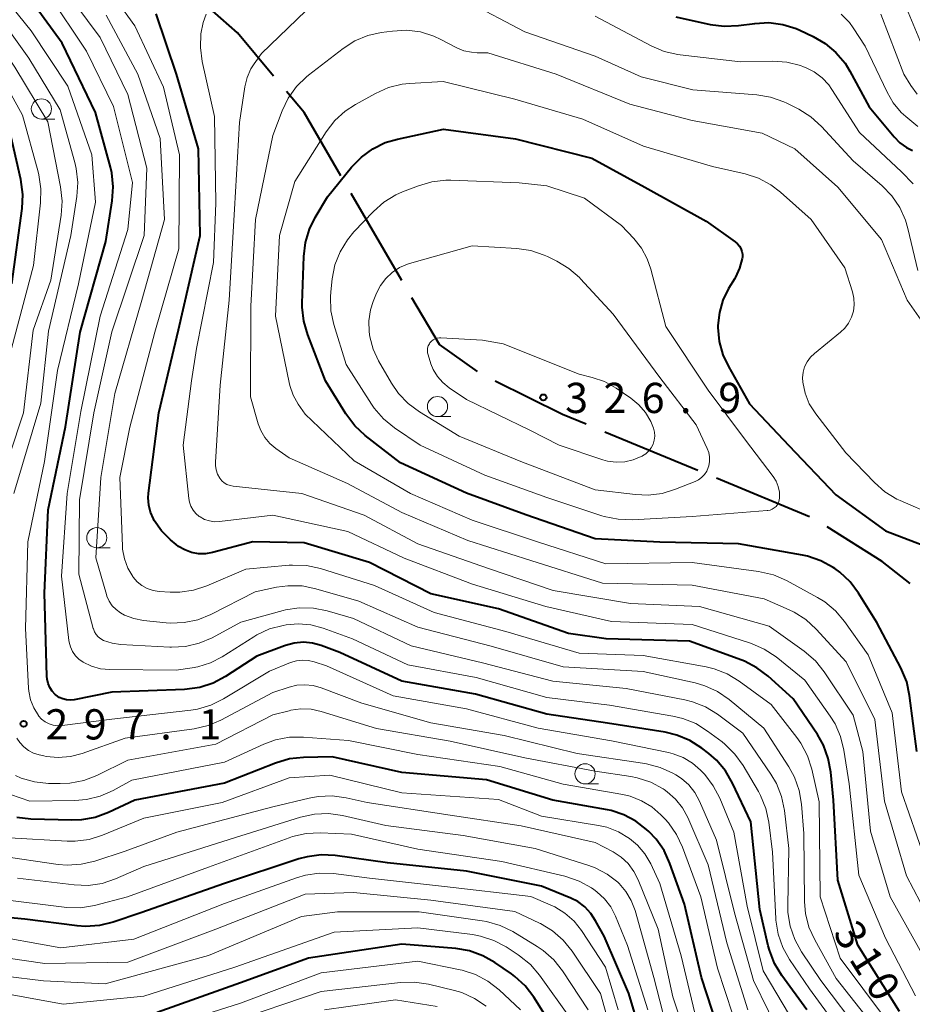
# Model space of a CAD drawing. Units: metres. Extents: x -76000 to -73999, y 27000 to 28500.
# Drawn here: x -74268 to -74158, y 27466 to 27588 of the extents above; entities that cross this region are included whole.
import ezdxf

# ---------------------------------------------------------------- set-up
doc = ezdxf.new("R2010")
doc.units = ezdxf.units.M
for name, color, linetype, lineweight in [('110600_大字・町・丁目界', 7, 'Continuous', 40), ('633100_広葉樹林', 7, 'Continuous', 13), ('710100_等高線(計曲線)', 7, 'Continuous', 40), ('710200_等高線(主曲線)', 7, 'Continuous', 13), ('731200_図化機測定による標高点', 7, 'Continuous', 40)]:
    doc.layers.add(name, color=color, linetype=linetype, lineweight=lineweight)
doc.styles.add('Style-WORKING', font='MS Gothic.ttf')

msp = doc.modelspace()

# ---------------------------------------------------------------- linework, layer by layer
at = {"layer": '110600_大字・町・丁目界', "linetype": 'Continuous', "lineweight": 40}
for p, q in [((-74221.01, 27555.42), (-74227.29, 27566.23)), ((-74184.27, 27531.86), (-74195.83, 27536.63)), ((-74170.41, 27526.13), (-74181.96, 27530.9))]:
    msp.add_line(p, q, dxfattribs=at)
at = {"layer": '110600_大字・町・丁目界', "linetype": 'Continuous', "lineweight": 40, "flags": 128}
for points in [[(-74236.91, 27580.78), (-74241.39, 27586.12), (-74245.54, 27589.77)], [(-74228.55, 27568.39), (-74233.11, 27576.25), (-74235.3, 27578.86)], [(-74211.6, 27544.16), (-74216.34, 27547.47), (-74219.75, 27553.26)], [(-74198.14, 27537.59), (-74201.05, 27538.79), (-74209.42, 27542.95)], [(-74157.94, 27517.85), (-74161.41, 27520.57), (-74168.25, 27524.89)]]:
    msp.add_lwpolyline(points, dxfattribs=at)
at = {"layer": '633100_広葉樹林', "linetype": 'Continuous', "lineweight": 13}
for p, q in [((-74265.72, 27575.45), (-74264.05, 27575.45)), ((-74216.58, 27538.54), (-74214.91, 27538.54)), ((-74258.85, 27522.28), (-74257.18, 27522.28)), ((-74198.27, 27493), (-74196.6, 27493))]:
    msp.add_line(p, q, dxfattribs=at)
for centre in [(-74265.72, 27576.7), (-74216.58, 27539.79), (-74258.85, 27523.53), (-74198.27, 27494.25)]:
    msp.add_circle(centre, 1.25, dxfattribs=at)
at = {"layer": '710100_等高線(計曲線)', "linetype": 'Continuous', "lineweight": 40, "flags": 128}
for points, elevation in [([(-74170.75, 27465), (-74173.87, 27469.26), (-74174.77, 27470.75), (-74175.4, 27472.38), (-74175.54, 27472.92), (-74176.58, 27477.42), (-74177.7, 27488.3), (-74179.97, 27493.11), (-74180.85, 27494.62), (-74181.97, 27495.95), (-74182.92, 27496.78), (-74183.79, 27497.45), (-74185.26, 27498.38), (-74186.87, 27499.05), (-74188.33, 27499.4), (-74195.48, 27500.52), (-74203, 27501.65), (-74211.88, 27504.12), (-74221, 27505.74), (-74228.69, 27509.31), (-74230.99, 27510.15), (-74232.08, 27510.45), (-74233.21, 27510.56), (-74234.34, 27510.46), (-74235.44, 27510.18), (-74235.56, 27510.13), (-74239, 27508.83), (-74242.88, 27506.3), (-74244.42, 27505.48), (-74246.08, 27504.95), (-74247.97, 27504.7), (-74257, 27504.37), (-74261.67, 27503.44), (-74262.14, 27503.39), (-74262.61, 27503.42), (-74263.07, 27503.54), (-74263.5, 27503.73), (-74263.89, 27503.99), (-74264, 27504.09), (-74264.38, 27504.49), (-74264.68, 27504.95), (-74264.89, 27505.46), (-74265.02, 27505.99), (-74265.05, 27506.34), (-74265.34, 27516.66), (-74264.86, 27527), (-74262.72, 27537.28), (-74260.89, 27549), (-74257.72, 27560.28), (-74256.93, 27565.29), (-74256.81, 27567.03), (-74256.99, 27568.77), (-74257.16, 27569.46), (-74259, 27576.27), (-74263.14, 27584.86), (-74267.6, 27591)], 300), ([(-74159.24, 27464.76), (-74164.44, 27473), (-74166.92, 27481.08), (-74167.46, 27491), (-74167.78, 27494.44), (-74168.09, 27496.15), (-74168.69, 27497.79), (-74169.45, 27499.13), (-74172.45, 27503.55), (-74175.55, 27506.36), (-74176.94, 27507.41), (-74178.5, 27508.2), (-74178.83, 27508.33), (-74185.31, 27510.69), (-74195.67, 27511), (-74200.33, 27511.67), (-74209, 27514.69), (-74217.42, 27516.58), (-74225, 27520.45), (-74233.1, 27522.9), (-74239.48, 27523), (-74244.48, 27521.69), (-74245.35, 27521.54), (-74246.23, 27521.55), (-74247.1, 27521.7), (-74247.93, 27522.01), (-74248.69, 27522.46), (-74249, 27522.69), (-74249.69, 27523.27), (-74250.81, 27524.38), (-74251.72, 27525.67), (-74251.82, 27525.86), (-74252.19, 27526.69), (-74252.41, 27527.58), (-74252.47, 27528.49), (-74252.43, 27529.05), (-74251.17, 27539), (-74248.69, 27549.32), (-74246.04, 27561), (-74246.23, 27571.77), (-74248.96, 27581), (-74251.49, 27588.51)], 310), ([(-74187, 27588.11), (-74182.74, 27587.18), (-74181.01, 27586.95), (-74179.23, 27587.04), (-74177.21, 27587.31), (-74175.47, 27587.4), (-74173.74, 27587.18), (-74172.08, 27586.66), (-74171.62, 27586.46), (-74169.98, 27585.69), (-74168.47, 27584.82), (-74167.14, 27583.7), (-74166.02, 27582.36), (-74165.43, 27581.4), (-74163.03, 27576.97)], 310), ([(-74163.03, 27576.97), (-74159.93, 27573.22), (-74159.22, 27572.5), (-74158.4, 27571.92), (-74157.65, 27571.55)], 310), ([(-74269.37, 27555), (-74268.09, 27564.34), (-74268.01, 27566.08), (-74268.26, 27567.94), (-74269.88, 27575)], 290), ([(-74166.67, 27519.26), (-74167.29, 27519.71), (-74167.48, 27519.83), (-74169.01, 27520.67), (-74170.66, 27521.23), (-74171.3, 27521.36), (-74179.24, 27522.76), (-74189, 27522.97), (-74197, 27523.37), (-74205.62, 27526.38), (-74213, 27529.07), (-74221.18, 27532.82), (-74225.55, 27536.2), (-74226.83, 27537.39), (-74227.96, 27538.88), (-74230.49, 27543), (-74232.68, 27548.7), (-74233.17, 27550.37), (-74233.35, 27552.11), (-74233.35, 27552.61), (-74233.16, 27558.4), (-74232.96, 27560.13), (-74232.45, 27561.8), (-74231.74, 27563.23), (-74230.21, 27565.79), (-74227.23, 27569.47), (-74226.02, 27570.73), (-74224.62, 27571.75), (-74223.05, 27572.52), (-74221.52, 27572.97), (-74215.83, 27574.17), (-74206.91, 27573), (-74197.42, 27570.58), (-74190.84, 27567), (-74183.23, 27562.77), (-74179.63, 27560.22), (-74179.35, 27559.99), (-74179.12, 27559.7), (-74178.93, 27559.38), (-74178.81, 27559.04), (-74178.75, 27558.68), (-74178.75, 27558.31), (-74178.77, 27558.14), (-74179.09, 27556.95), (-74179.6, 27555.84), (-74179.69, 27555.69), (-74180.46, 27554.42), (-74181.16, 27552.98), (-74181.61, 27551.45), (-74181.78, 27549.85), (-74181.78, 27549.6), (-74181.62, 27547.87), (-74181.16, 27546.2), (-74180.48, 27544.74), (-74177.85, 27540.15), (-74173, 27534.95), (-74167.17, 27528.83), (-74161, 27524.37), (-74152.77, 27521.23)], 320), ([(-74157.12, 27497), (-74158, 27503.96), (-74158.37, 27505.66), (-74159.09, 27507.38), (-74162.07, 27513), (-74164.35, 27516.67), (-74165.4, 27518.06), (-74166.67, 27519.26)], 320), ([(-74181.23, 27461), (-74183.82, 27469), (-74185.93, 27478.07), (-74187.74, 27483.14), (-74188.47, 27484.73), (-74189.46, 27486.16), (-74190.35, 27487.09), (-74190.64, 27487.36), (-74191.96, 27488.39), (-74193.44, 27489.18), (-74195.04, 27489.69), (-74195.5, 27489.79), (-74202.28, 27491), (-74210.48, 27493.52), (-74221, 27494.42), (-74229.66, 27496.34), (-74233.19, 27496.29), (-74234.92, 27496.1), (-74236.69, 27495.59), (-74243, 27493.1), (-74254.14, 27491), (-74257.41, 27489.45), (-74259.04, 27488.85), (-74260.76, 27488.54), (-74261.95, 27488.5), (-74267.01, 27488.64), (-74268.75, 27488.83)], 290), ([(-74190.11, 27457.89), (-74192.82, 27467), (-74195.9, 27474.1), (-74196.96, 27476.04), (-74197.56, 27476.95), (-74198.31, 27477.75), (-74199.18, 27478.4), (-74200.05, 27478.84), (-74203.66, 27480.34), (-74213, 27482.16), (-74222.77, 27483.23), (-74229.29, 27484.11), (-74231.03, 27484.19), (-74232.76, 27483.97), (-74233.77, 27483.7), (-74243, 27480.65), (-74253.39, 27477), (-74256.82, 27475.85), (-74258.51, 27475.44), (-74260.25, 27475.32), (-74261.29, 27475.4), (-74267.76, 27476.24), (-74277, 27477.09)], 280), ([(-74201.85, 27462.15), (-74204.64, 27466.56), (-74205.7, 27467.94), (-74206.98, 27469.12), (-74207.4, 27469.43), (-74209.45, 27470.84), (-74210.96, 27471.7), (-74212.6, 27472.29), (-74214.3, 27472.58), (-74221, 27473.14), (-74232.59, 27471.41), (-74241, 27468.32), (-74251.35, 27464.65)], 270)]:
    msp.add_lwpolyline(points, dxfattribs=dict(at, elevation=elevation))
at = {"layer": '710200_等高線(主曲線)', "linetype": 'Continuous', "lineweight": 13, "flags": 128}
for points, elevation in [([(-74261.21, 27567.58), (-74261.4, 27569.32), (-74261.58, 27570.06), (-74263.41, 27576.59), (-74267.27, 27583), (-74272.18, 27589.82), (-74277, 27595.17), (-74283.55, 27600.45), (-74289, 27605.44), (-74290.04, 27607.22), (-74290.66, 27608.53), (-74291.05, 27609.92), (-74291.17, 27611.06), (-74291.5, 27618.5), (-74293, 27628.52), (-74295.97, 27636.03), (-74297.22, 27646.78), (-74299.54, 27655), (-74303.28, 27662.72), (-74306.59, 27671), (-74311.14, 27676.86), (-74317.27, 27680.73), (-74326.88, 27683)], 296), ([(-74170.69, 27496.5), (-74171.5, 27498.04), (-74172.01, 27498.75), (-74175.17, 27502.83), (-74179.15, 27505.74), (-74180.64, 27506.64), (-74182.26, 27507.27), (-74183.26, 27507.51), (-74191.07, 27508.93), (-74199, 27509.2), (-74208.12, 27511.88), (-74217, 27514.24), (-74224.39, 27517.61), (-74231.11, 27519.71), (-74232.81, 27520.08), (-74234.56, 27520.14), (-74234.97, 27520.12), (-74240.37, 27519.63), (-74245.18, 27517.57), (-74246.83, 27517.03), (-74248.56, 27516.78), (-74249.74, 27516.79), (-74251.11, 27516.87), (-74251.86, 27516.98), (-74252.58, 27517.23), (-74253.25, 27517.59), (-74253.84, 27518.06), (-74254.34, 27518.63), (-74254.39, 27518.7), (-74255.01, 27519.75), (-74255.43, 27520.89), (-74255.65, 27522.09), (-74255.67, 27522.49), (-74255.98, 27531), (-74254.76, 27537.24), (-74251.64, 27549), (-74248.66, 27559.34), (-74248.57, 27571), (-74250.59, 27579.41), (-74254.11, 27587), (-74258.66, 27593.34)], 308), ([(-74172.13, 27463), (-74176.17, 27469.83), (-74178.16, 27477.84), (-74179.81, 27487), (-74181.56, 27491.23), (-74182.36, 27492.78), (-74183.42, 27494.16), (-74183.62, 27494.38), (-74183.94, 27494.7), (-74184.96, 27495.58), (-74186.11, 27496.27), (-74187.36, 27496.75), (-74187.92, 27496.88), (-74195, 27498.34), (-74204.08, 27499.92), (-74213, 27502.31), (-74222.07, 27503.93), (-74230.36, 27507.64), (-74231.86, 27508.14), (-74232.58, 27508.32), (-74233.32, 27508.36), (-74234.06, 27508.28), (-74234.82, 27508.05), (-74237.41, 27507), (-74243.11, 27503.53), (-74244.68, 27502.75), (-74246.35, 27502.26), (-74247.19, 27502.13), (-74256.97, 27501.03), (-74263.15, 27500.23), (-74263.7, 27500.21), (-74264.25, 27500.28), (-74264.77, 27500.45), (-74265.26, 27500.71), (-74265.7, 27501.04), (-74266.07, 27501.45), (-74266.1, 27501.5), (-74266.67, 27502.43), (-74267.07, 27503.44), (-74267.28, 27504.51), (-74267.31, 27504.86), (-74267.71, 27512.29), (-74267.4, 27523), (-74265.35, 27533), (-74263.74, 27544.26), (-74261.1, 27555), (-74259, 27565.14), (-74259.46, 27571), (-74262.46, 27579.54), (-74267, 27586.37), (-74271.76, 27592.24)], 298), ([(-74169, 27468.62), (-74171.41, 27472.18), (-74172.26, 27473.7), (-74172.83, 27475.35), (-74173.11, 27477.07), (-74173.13, 27477.98), (-74172.99, 27485), (-74173.54, 27489.72), (-74173.89, 27491.43), (-74174.54, 27493.05), (-74175.22, 27494.21), (-74178.7, 27499.3), (-74181.83, 27501.63), (-74183.31, 27502.55), (-74184.93, 27503.19), (-74185.91, 27503.44), (-74193.16, 27504.84), (-74202.27, 27505.73), (-74211, 27508.02), (-74219.86, 27510.14), (-74227, 27513.52), (-74230.26, 27514.47), (-74231.97, 27514.81), (-74233.72, 27514.85), (-74235.44, 27514.58), (-74235.74, 27514.5), (-74240.96, 27513.04), (-74244.53, 27511.13), (-74246.13, 27510.44), (-74247.83, 27510.05), (-74249.57, 27509.95), (-74249.79, 27509.96), (-74255.91, 27510.29), (-74256.94, 27510.44), (-74258, 27510.79), (-74258.35, 27510.98), (-74258.66, 27511.23), (-74258.92, 27511.53), (-74259.12, 27511.87), (-74259.27, 27512.24), (-74259.28, 27512.29), (-74261.06, 27519), (-74261, 27528.21), (-74259.2, 27539), (-74257, 27549.06), (-74252.96, 27561), (-74252.64, 27569.36), (-74255, 27578.48), (-74258.43, 27585.57), (-74263, 27591.76)], 304), ([(-74165.61, 27461), (-74170.43, 27467.57), (-74172.9, 27471.21), (-74173.74, 27472.73), (-74174.31, 27474.38), (-74174.59, 27476.1), (-74174.6, 27476.33), (-74175, 27484.52), (-74175.47, 27488.24), (-74175.84, 27489.94), (-74176.5, 27491.56), (-74176.77, 27492.04), (-74178.67, 27495.28), (-74179.68, 27496.7), (-74180.92, 27497.92), (-74181.27, 27498.2), (-74183.06, 27499.55), (-74184.54, 27500.48), (-74186.15, 27501.13), (-74187.37, 27501.42), (-74195.22, 27502.78), (-74203, 27503.71), (-74211.79, 27506.21), (-74220.24, 27507.76), (-74227.11, 27511), (-74230.76, 27512.31), (-74232.29, 27512.71), (-74233.86, 27512.84), (-74235.34, 27512.71), (-74235.72, 27512.65), (-74237.4, 27512.21), (-74238.99, 27511.48), (-74239.38, 27511.24), (-74243.29, 27508.77), (-74244.75, 27508.02), (-74246.31, 27507.53), (-74247, 27507.41), (-74249, 27507.12), (-74257.21, 27507.18), (-74258.37, 27507.29), (-74259.5, 27507.6), (-74260.55, 27508.1), (-74261.06, 27508.46), (-74261.5, 27508.9), (-74261.85, 27509.41), (-74262.11, 27509.98), (-74262.27, 27510.59), (-74262.3, 27510.78), (-74263.22, 27518.78), (-74262.54, 27529), (-74260.81, 27539.19), (-74258.42, 27551), (-74255, 27561.74), (-74254.42, 27567.58), (-74256.77, 27577), (-74260.13, 27583.87), (-74264.9, 27591)], 302), ([(-74210.27, 27519.73), (-74219, 27522.75), (-74225.66, 27526.34), (-74233.42, 27529), (-74241.93, 27529.91), (-74242.32, 27529.99), (-74242.7, 27530.13), (-74243.04, 27530.34), (-74243.34, 27530.6), (-74243.59, 27530.92), (-74243.86, 27531.41), (-74244.04, 27531.94), (-74244.12, 27532.5), (-74244.12, 27532.89), (-74243.55, 27542.45), (-74242.42, 27553), (-74241.75, 27564.25), (-74241.15, 27575), (-74240.47, 27579.44), (-74240.19, 27580.59), (-74239.72, 27581.66), (-74239.33, 27582.29), (-74238.42, 27583.58), (-74230.72, 27591)], 314), ([(-74213, 27590.08), (-74205.76, 27586.24), (-74197, 27583.26), (-74191.3, 27580.7), (-74184.92, 27579.08), (-74176.97, 27578.45), (-74175.25, 27578.16), (-74173.61, 27577.58), (-74173.24, 27577.4), (-74171.76, 27576.65), (-74170.28, 27575.73), (-74168.95, 27574.52), (-74165, 27570.25), (-74161.43, 27567.18), (-74160.21, 27565.93), (-74159.23, 27564.49), (-74158.51, 27562.9), (-74158.21, 27561.87), (-74157, 27556.67)], 314), ([(-74159, 27590.72), (-74156.52, 27584.71)], 304), ([(-74263.34, 27567.02), (-74264.92, 27575.08), (-74269, 27581.87), (-74273.47, 27588.53)], 294), ([(-74162.49, 27463), (-74167.13, 27468.87), (-74169.78, 27473.66), (-74170.49, 27475.25), (-74170.91, 27476.94), (-74171.03, 27478.38), (-74171.14, 27486.86), (-74171.42, 27490.47), (-74171.71, 27492.19), (-74172.29, 27493.83), (-74173, 27495.13), (-74176.1, 27499.9), (-74180.39, 27503.45), (-74181.83, 27504.44), (-74183.41, 27505.17), (-74184.63, 27505.52), (-74191.07, 27506.93), (-74201, 27507.53), (-74209.93, 27510.07), (-74219, 27512.43), (-74226.33, 27515.67), (-74231.67, 27517.21), (-74233.38, 27517.55), (-74235.13, 27517.58), (-74236.55, 27517.38), (-74239.18, 27516.82), (-74244.69, 27514.01), (-74246.31, 27513.36), (-74248.02, 27513), (-74249.76, 27512.94), (-74250.26, 27512.98), (-74253.04, 27513.27), (-74254.24, 27513.5), (-74255.39, 27513.94), (-74255.9, 27514.21), (-74256.45, 27514.61), (-74256.93, 27515.09), (-74257.31, 27515.65), (-74257.59, 27516.27), (-74257.66, 27516.48), (-74258.96, 27521.04), (-74258.35, 27531), (-74256.6, 27541.4), (-74253.24, 27553), (-74250.45, 27563), (-74250.98, 27573.02), (-74253.74, 27581), (-74257.68, 27588.32)], 306), ([(-74167.26, 27500.46), (-74167.86, 27501.42), (-74171, 27505.86), (-74174.58, 27508.75), (-74176.03, 27509.72), (-74177.62, 27510.43), (-74177.87, 27510.51), (-74185, 27512.75), (-74195, 27513.15), (-74203.13, 27515), (-74212.23, 27517.77), (-74220.71, 27521), (-74227.69, 27524.31), (-74237, 27526.31), (-74243.61, 27525.53), (-74244.24, 27525.51), (-74244.87, 27525.61), (-74245.47, 27525.8), (-74246.03, 27526.1), (-74246.14, 27526.18), (-74246.56, 27526.54), (-74246.9, 27526.96), (-74247.17, 27527.43), (-74247.35, 27527.95), (-74247.43, 27528.4), (-74248.14, 27535), (-74247.1, 27543), (-74246.48, 27547), (-74244.36, 27557.64), (-74244.06, 27565), (-74244.23, 27575.77), (-74245.76, 27582.58), (-74246, 27584.3), (-74245.93, 27586.03), (-74245.66, 27587.4), (-74245.26, 27588.47)], 312), ([(-74197, 27588.22), (-74190.07, 27584.52), (-74188.46, 27583.84)], 312), ([(-74166.48, 27588.46), (-74165.46, 27587.4), (-74164.99, 27586.74), (-74163.51, 27584.49), (-74160.81, 27578.76), (-74160.04, 27577.44), (-74159.06, 27576.27), (-74158.49, 27575.76), (-74157, 27574.52)], 308), ([(-74161.56, 27588.44), (-74158.74, 27581), (-74157.87, 27579.62), (-74157.05, 27578.54)], 306), ([(-74172.93, 27514.6), (-74176.03, 27515.97), (-74185, 27517.66), (-74196.12, 27517.88), (-74205, 27520.71), (-74212.82, 27523.18), (-74221, 27526.65), (-74227.75, 27530.25), (-74235, 27533.45), (-74236.63, 27534.59), (-74237.38, 27535.22), (-74238.01, 27535.97), (-74238.5, 27536.82), (-74238.81, 27537.65), (-74239.77, 27541), (-74239.75, 27552.25), (-74239.15, 27563), (-74237, 27573.39), (-74235.85, 27576.47), (-74235.1, 27578.05), (-74234.08, 27579.47), (-74232.84, 27580.69), (-74232.57, 27580.9), (-74228.3, 27584.19), (-74226.83, 27585.13), (-74225.22, 27585.79), (-74223.58, 27586.16), (-74222.17, 27586.36), (-74220.43, 27586.45), (-74218.7, 27586.24), (-74217.03, 27585.72), (-74216.16, 27585.32), (-74214.18, 27584.29), (-74213.29, 27583.92), (-74212.36, 27583.72), (-74211.67, 27583.67), (-74210.34, 27583.66), (-74201.84, 27581), (-74192.7, 27577.3), (-74185, 27575.28), (-74176.29, 27573.71), (-74172.23, 27571.77)], 316), ([(-74269.41, 27547), (-74266.72, 27557.28), (-74265.82, 27565.07), (-74265.77, 27566.81), (-74266.03, 27568.54), (-74266.11, 27568.88), (-74268.06, 27575.94), (-74272, 27583)], 292), ([(-74188.46, 27583.84), (-74186.77, 27583.44), (-74186.48, 27583.4), (-74179, 27582.56), (-74174.99, 27582.62), (-74173.25, 27582.5), (-74171.56, 27582.07), (-74171.15, 27581.92), (-74170.92, 27581.83), (-74169.84, 27581.28), (-74168.87, 27580.56), (-74168.04, 27579.68), (-74167.64, 27579.12), (-74164.23, 27573.77), (-74159, 27568.92), (-74157.56, 27567.4)], 312), ([(-74195.7, 27520.3), (-74204.18, 27523), (-74212.28, 27525.72), (-74219.94, 27529), (-74226.93, 27533.07), (-74233, 27538.83), (-74233.85, 27540.07), (-74234.48, 27541.2), (-74234.91, 27542.42), (-74234.99, 27542.78), (-74236.69, 27551), (-74236.2, 27561), (-74234.29, 27567.71), (-74230.37, 27573.86), (-74229.31, 27575.25), (-74228.02, 27576.42), (-74226.77, 27577.25), (-74224.25, 27578.63), (-74222.66, 27579.34), (-74220.96, 27579.76), (-74220.04, 27579.86), (-74215.89, 27580.11), (-74207, 27577.9), (-74198.56, 27575.44), (-74191, 27572.09), (-74182.44, 27569.56), (-74178.42, 27568.65), (-74176.76, 27568.11), (-74175.22, 27567.3), (-74174.01, 27566.38), (-74170.2, 27563), (-74166.06, 27557), (-74165.09, 27554), (-74164.91, 27553.22), (-74164.87, 27552.42), (-74164.97, 27551.63), (-74165.2, 27550.86), (-74165.57, 27550.15), (-74166.05, 27549.51), (-74166.57, 27549.02), (-74169.82, 27546.39), (-74170.32, 27545.91), (-74170.73, 27545.34), (-74171.03, 27544.72), (-74171.22, 27544.05), (-74171.3, 27543.36), (-74171.27, 27542.81), (-74170.98, 27541.45), (-74170.46, 27540.15), (-74169.65, 27538.88), (-74165.93, 27534.07), (-74162.38, 27530.37), (-74161.06, 27529.22), (-74159.57, 27528.32), (-74159.18, 27528.14), (-74155, 27526.31)], 318), ([(-74172.23, 27571.77), (-74166.92, 27567), (-74161.48, 27560.52), (-74158.29, 27553), (-74155.14, 27548.45)], 316), ([(-74271.47, 27528.53), (-74267.93, 27539), (-74266.75, 27549.25), (-74264.55, 27555.45), (-74263.27, 27563.54), (-74263.15, 27565.28), (-74263.34, 27567.02)], 294), ([(-74269.13, 27529), (-74265.79, 27540.21), (-74264.85, 27549.15), (-74262.07, 27561), (-74261.33, 27565.84), (-74261.21, 27567.58)], 296), ([(-74198.35, 27565.65), (-74193.76, 27562.24), (-74192.22, 27560.62), (-74191.28, 27559.44), (-74190.56, 27558.12), (-74190.11, 27556.84), (-74188.26, 27549.74), (-74183, 27541.84), (-74178.36, 27535.64), (-74174.94, 27531.12), (-74174.57, 27530.53), (-74174.31, 27529.87), (-74174.16, 27529.18), (-74174.13, 27528.47), (-74174.18, 27528.18), (-74174.27, 27527.9), (-74174.4, 27527.65), (-74174.58, 27527.42), (-74174.8, 27527.22), (-74175.05, 27527.07), (-74175.32, 27526.96), (-74175.61, 27526.9), (-74175.68, 27526.89), (-74185, 27526.18), (-74192.44, 27525.76), (-74194.18, 27525.81), (-74195.88, 27526.17), (-74196.17, 27526.26), (-74203, 27528.53), (-74210.71, 27531.29), (-74218.72, 27535), (-74221.93, 27537.17), (-74223.29, 27538.27), (-74224.43, 27539.59), (-74224.78, 27540.1), (-74227.89, 27545), (-74229.43, 27549.96), (-74229.8, 27551.67), (-74229.87, 27553.41), (-74229.82, 27554.03), (-74229.64, 27555.65), (-74229.3, 27557.36), (-74228.66, 27558.98), (-74227.76, 27560.47), (-74226.95, 27561.44), (-74224.53, 27563.98), (-74223.23, 27565.14), (-74221.74, 27566.04), (-74220.93, 27566.41), (-74218.93, 27567.18), (-74217.26, 27567.68), (-74215.53, 27567.87), (-74214.92, 27567.86), (-74206.45, 27567.55), (-74203, 27567.15), (-74198.35, 27565.65)], 322), ([(-74201.79, 27557.82), (-74200.3, 27556.92), (-74198.98, 27555.78), (-74198.84, 27555.63), (-74194.77, 27551.23), (-74189, 27543.39), (-74184.48, 27537.52), (-74183.11, 27534.61), (-74182.92, 27534.09), (-74182.82, 27533.55), (-74182.82, 27532.99), (-74182.91, 27532.45), (-74182.98, 27532.22), (-74183.18, 27531.77), (-74183.46, 27531.36), (-74183.81, 27531), (-74184.21, 27530.71), (-74184.6, 27530.52), (-74187.05, 27529.53), (-74188.71, 27529.02), (-74190.44, 27528.8), (-74192.01, 27528.87), (-74197, 27529.48), (-74206.25, 27533), (-74213.87, 27536.13), (-74218.82, 27539.14), (-74220.22, 27540.17), (-74221.43, 27541.43), (-74222.28, 27542.68), (-74223.89, 27545.46), (-74224.56, 27546.9), (-74224.97, 27548.44), (-74225.06, 27549.07), (-74225.09, 27550.44), (-74224.87, 27551.79), (-74224.55, 27552.8), (-74224.13, 27553.84), (-74223.65, 27554.81), (-74223, 27555.68), (-74222.21, 27556.42), (-74221.3, 27557.02), (-74220.31, 27557.44), (-74220.06, 27557.52), (-74212.27, 27559.73), (-74206.72, 27559.39), (-74205, 27559.13), (-74203.34, 27558.57), (-74202.95, 27558.39), (-74201.79, 27557.82)], 324), ([(-74199, 27543.8), (-74197.39, 27543.4), (-74195.87, 27542.88), (-74194.42, 27542.07), (-74192.6, 27540.82), (-74191.61, 27540.02), (-74190.78, 27539.05), (-74190.13, 27537.95), (-74189.78, 27537.1), (-74189.66, 27536.62), (-74189.63, 27536.12), (-74189.69, 27535.62), (-74189.83, 27535.14), (-74190.05, 27534.69), (-74190.35, 27534.29), (-74190.72, 27533.95), (-74191.13, 27533.67), (-74191.19, 27533.64), (-74191.31, 27533.58), (-74192.3, 27533.17), (-74193.35, 27532.94), (-74194.43, 27532.9), (-74195.49, 27533.04), (-74196.08, 27533.2), (-74201.49, 27535), (-74205.12, 27536.88), (-74213, 27540.66), (-74215.13, 27542.11), (-74215.92, 27542.76), (-74216.59, 27543.53), (-74217.11, 27544.4), (-74217.4, 27545.11), (-74217.75, 27546.19), (-74217.82, 27546.47), (-74217.83, 27546.75), (-74217.8, 27547.03), (-74217.72, 27547.31), (-74217.59, 27547.56), (-74217.51, 27547.68), (-74217.32, 27547.89), (-74217.11, 27548.06), (-74216.86, 27548.19), (-74216.6, 27548.27), (-74216.33, 27548.31), (-74216.15, 27548.31), (-74211, 27548.02), (-74208.43, 27547.57), (-74199, 27543.8)], 326), ([(-74156.16, 27483.84), (-74159, 27492.03), (-74160.18, 27501.82), (-74163.13, 27509), (-74166.07, 27513.13), (-74167.2, 27514.45), (-74168.54, 27515.56), (-74169.42, 27516.1), (-74173.28, 27518.21), (-74174.88, 27518.91), (-74176.74, 27519.34), (-74185, 27520.45), (-74195.7, 27520.3)], 318), ([(-74156.31, 27471.69), (-74160.43, 27479), (-74162.87, 27487.13), (-74163.81, 27497), (-74165, 27501.54), (-74168.6, 27506.89), (-74169.7, 27508.25), (-74171.08, 27509.44), (-74175.44, 27512.56), (-74184.06, 27515), (-74192.63, 27515.37), (-74202.24, 27517), (-74210.27, 27519.73)], 314), ([(-74154.91, 27475), (-74158.4, 27481.6), (-74161.12, 27490.88), (-74162.33, 27501), (-74165.87, 27508.13), (-74169.58, 27512.19), (-74170.86, 27513.37), (-74172.33, 27514.31), (-74172.93, 27514.6)], 316), ([(-74173.65, 27461), (-74177.37, 27468.63), (-74179.73, 27477), (-74181.97, 27486.03), (-74184.08, 27490.87), (-74184.66, 27491.93), (-74185.41, 27492.87), (-74186.32, 27493.67), (-74187, 27494.12), (-74187.37, 27494.33), (-74188.95, 27495.05), (-74190.64, 27495.5), (-74190.86, 27495.53), (-74199.23, 27496.77), (-74208.3, 27499), (-74217.41, 27500.59), (-74225.98, 27503), (-74231.03, 27504.92), (-74232.01, 27505.2), (-74233.03, 27505.3), (-74234.05, 27505.23), (-74235, 27504.99), (-74237, 27504.32), (-74243.44, 27500.92), (-74245.04, 27500.24), (-74246.75, 27499.85), (-74255.33, 27498.67), (-74260.66, 27496.77), (-74262.12, 27496.39), (-74263.63, 27496.27), (-74265.13, 27496.41), (-74265.43, 27496.47), (-74266, 27496.59), (-74266.69, 27496.81), (-74267.34, 27497.14), (-74267.91, 27497.58), (-74268.4, 27498.12), (-74268.76, 27498.67)], 296), ([(-74178.06, 27465), (-74180.7, 27473.3), (-74183, 27482.97), (-74185.54, 27488.84), (-74186.19, 27490.04), (-74187.04, 27491.11), (-74188.07, 27492.02), (-74188.45, 27492.29), (-74188.6, 27492.38), (-74190.13, 27493.2), (-74191.79, 27493.75), (-74192.58, 27493.9), (-74197, 27494.56), (-74205.75, 27496.25), (-74215, 27498.28), (-74224.13, 27499.87), (-74231.02, 27501.99), (-74232.26, 27502.25), (-74233.53, 27502.3), (-74234.79, 27502.13), (-74235, 27502.07), (-74237, 27501.55), (-74244.06, 27497.94), (-74255, 27495.93), (-74258.84, 27494.06), (-74260.47, 27493.43), (-74262.18, 27493.1), (-74263.4, 27493.04), (-74264.84, 27493.07), (-74266.57, 27493.25), (-74268.25, 27493.73), (-74268.95, 27494.03)], 294), ([(-74157.28, 27466.72), (-74161, 27473.87), (-74164.32, 27481.68), (-74165.51, 27493), (-74166.15, 27497.17), (-74166.56, 27498.86), (-74167.26, 27500.46)], 312), ([(-74179, 27461.47), (-74181.86, 27470.14), (-74183.9, 27479), (-74186.17, 27485.16), (-74186.92, 27486.73), (-74187.93, 27488.16), (-74188.33, 27488.61), (-74188.85, 27489.15), (-74189.98, 27490.14), (-74191.26, 27490.92), (-74192.66, 27491.46), (-74193.6, 27491.68), (-74201, 27492.97), (-74208.83, 27495.17), (-74219, 27496.66), (-74227.62, 27498.38), (-74233.21, 27498.8), (-74234.95, 27498.78), (-74236.67, 27498.46), (-74238.14, 27497.92), (-74243, 27495.69), (-74254.52, 27493.48), (-74256.83, 27492.19), (-74258.42, 27491.48), (-74260.11, 27491.05), (-74261.57, 27490.93), (-74267.14, 27490.86), (-74269.57, 27491.7)], 292), ([(-74119.57, 27403.61), (-74120.19, 27403.89), (-74126.56, 27407), (-74132.82, 27411.18), (-74141, 27414.13), (-74146.54, 27417.46), (-74149.36, 27420.64), (-74152.03, 27425.97), (-74154.16, 27435), (-74154.12, 27441.88), (-74153.96, 27445.6), (-74154.04, 27447.34), (-74154.42, 27449.05), (-74154.97, 27450.43), (-74157.8, 27456.2), (-74161, 27463.87), (-74166.62, 27471.38), (-74169.12, 27479), (-74169.23, 27490.77), (-74170.15, 27494.84), (-74170.69, 27496.5)], 308), ([(-74184.05, 27461.95), (-74186.33, 27471.67), (-74189, 27480.65), (-74190.13, 27483.07), (-74190.85, 27484.31), (-74191.77, 27485.41), (-74192.76, 27486.25), (-74194.11, 27487.06), (-74195.58, 27487.62), (-74196.6, 27487.85), (-74203.68, 27489), (-74209, 27491.07), (-74221, 27491.89), (-74229.92, 27494.08), (-74235, 27493.74), (-74243.31, 27490.69), (-74253, 27488.74), (-74258.12, 27486.64), (-74259.78, 27486.12), (-74261.51, 27485.9), (-74262.51, 27485.91), (-74269.67, 27486.33)], 288), ([(-74184.83, 27459), (-74187.39, 27466.61), (-74189.21, 27475), (-74191.67, 27481.09), (-74192.21, 27482.15), (-74192.93, 27483.11), (-74193.81, 27483.93), (-74194.8, 27484.58), (-74197, 27485.75), (-74206.2, 27487.8), (-74215, 27489.11), (-74225.31, 27490.69), (-74227.91, 27491.28), (-74229.64, 27491.51), (-74231.38, 27491.44), (-74232.49, 27491.24), (-74237, 27490.14), (-74248.93, 27487), (-74255.32, 27484.68), (-74259.08, 27483.43), (-74260.77, 27483.03), (-74262.51, 27482.92), (-74263.65, 27483.02), (-74271, 27484.07)], 286), ([(-74187.53, 27460.47), (-74189.74, 27469), (-74192.07, 27477.31), (-74192.53, 27478.54), (-74193.2, 27479.66), (-74194.05, 27480.65), (-74194.2, 27480.8), (-74195.52, 27481.82), (-74197, 27482.59), (-74197.79, 27482.88), (-74204.44, 27485), (-74213.38, 27486.62), (-74223, 27487.84), (-74228.35, 27489.07), (-74230.08, 27489.32), (-74231.82, 27489.26), (-74233.59, 27488.88), (-74241.64, 27486.36), (-74253, 27482.74), (-74256.54, 27481.22), (-74258.2, 27480.67), (-74259.92, 27480.42), (-74261.65, 27480.47), (-74268.7, 27481.3)], 284), ([(-74190.49, 27465), (-74193.02, 27472.98), (-74194.51, 27476.61), (-74195.09, 27477.74), (-74195.86, 27478.75), (-74196.79, 27479.61), (-74197.17, 27479.89), (-74197.49, 27480.1), (-74199.01, 27480.94), (-74200.78, 27481.54), (-74208.61, 27483.39), (-74219, 27484.9), (-74227.24, 27486.76), (-74231.14, 27486.92), (-74232.88, 27486.84), (-74234.58, 27486.46), (-74234.96, 27486.33), (-74245, 27482.69), (-74255.04, 27479), (-74259.15, 27477.94), (-74260.87, 27477.65), (-74262.62, 27477.67), (-74262.89, 27477.7), (-74271.26, 27478.74)], 282), ([(-74194.15, 27465), (-74195.73, 27470.27), (-74198.71, 27474.81), (-74199.64, 27475.98), (-74200.76, 27476.98), (-74202.04, 27477.76), (-74202.58, 27478.01), (-74205, 27479.02), (-74215.71, 27480.29), (-74225, 27481.33), (-74229.49, 27481.88), (-74231.24, 27481.94), (-74232.96, 27481.69), (-74234.06, 27481.37), (-74243, 27478.19), (-74254.26, 27473.74), (-74263.31, 27472.69), (-74273, 27474.4)], 278), ([(-74193.88, 27458.12), (-74196.36, 27467), (-74199.89, 27472.26), (-74200.98, 27473.62), (-74202.29, 27474.77), (-74203.78, 27475.67), (-74203.94, 27475.75), (-74207, 27477.19), (-74217.4, 27478.6), (-74227, 27479.53), (-74233, 27479.34), (-74244.08, 27475), (-74255, 27470.88), (-74265.28, 27470.72), (-74275, 27472.14)], 276), ([(-74197.87, 27465), (-74201.07, 27469.83), (-74202.16, 27471.19), (-74203.47, 27472.34), (-74204.22, 27472.85), (-74207.25, 27474.68), (-74208.81, 27475.45), (-74210.49, 27475.94), (-74211.03, 27476.03), (-74218.86, 27477.14), (-74229, 27477.12), (-74233.46, 27476.54), (-74245, 27471.73), (-74257.8, 27468.2), (-74265.44, 27468.56), (-74275, 27469.74)], 274), ([(-74200.07, 27463.93), (-74203.91, 27469.27), (-74205.04, 27470.59), (-74206.39, 27471.7), (-74206.57, 27471.81), (-74208.05, 27472.78), (-74209.59, 27473.6), (-74211.24, 27474.14), (-74212.25, 27474.32), (-74219, 27475.17), (-74229.4, 27474.6), (-74241.72, 27470.28), (-74253, 27466.68), (-74263, 27465.7), (-74272.56, 27467.44)], 272), ([(-74206.27, 27465), (-74208.94, 27467.48), (-74210.32, 27468.54), (-74211.86, 27469.36), (-74213.52, 27469.89), (-74213.75, 27469.94), (-74219, 27471), (-74231, 27469.57), (-74241, 27465.83), (-74251.55, 27462.45)], 268), ([(-74210.53, 27465.43), (-74211.98, 27466.41), (-74213.57, 27467.12), (-74214.47, 27467.38), (-74217.7, 27468.16), (-74219.43, 27468.42), (-74221.18, 27468.37), (-74231, 27467.25), (-74242.73, 27463.27)], 266), ([(-74127.2, 27401), (-74134.32, 27405.68), (-74143.55, 27408.45), (-74145.92, 27409.08), (-74147.17, 27409.54), (-74148.33, 27410.21), (-74149.36, 27411.07), (-74149.84, 27411.6), (-74153.71, 27416.29), (-74157, 27424.44), (-74158.87, 27433.13), (-74158.31, 27443), (-74158.25, 27445.57), (-74158.36, 27447.3), (-74158.77, 27449), (-74159.11, 27449.85), (-74161.39, 27455), (-74164, 27462), (-74169, 27468.62)], 304), ([(-74216.6, 27465.4), (-74221.78, 27466.22), (-74230.6, 27465)], 264)]:
    msp.add_lwpolyline(points, dxfattribs=dict(at, elevation=elevation))
at = {"layer": '731200_図化機測定による標高点', "linetype": 'Continuous', "lineweight": 40}
for centre in [(-74203.45, 27540.93, 326.86), (-74267.93, 27500.45, 297.1)]:
    msp.add_circle(centre, 0.375, dxfattribs=at)

# ---------------------------------------------------------------- texts
at = {"layer": '710100_等高線(計曲線)', "linetype": 'Continuous', "lineweight": 40, "style": 'Style-WORKING'}
for s, p in [('3', (-74167.6, 27474.49, -10)), ('1', (-74165.61, 27471.31, -10)), ('0', (-74163.63, 27468.13, -10))]:
    msp.add_text(s, height=3.75, rotation=302, dxfattribs=at).set_placement(p)
at = {"layer": '731200_図化機測定による標高点', "linetype": 'Continuous', "lineweight": 40, "style": 'Style-WORKING'}
for s, p in [('3', (-74200.74, 27538.99, -10)), ('2', (-74195.99, 27538.99, -10)), ('6', (-74191.24, 27538.99, -10)), ('9', (-74181.74, 27538.99, -10)), ('.', (-74186.49, 27538.99, -10)), ('2', (-74265.22, 27498.51, -10)), ('9', (-74260.47, 27498.51, -10)), ('7', (-74255.72, 27498.51, -10)), ('1', (-74246.22, 27498.51, -10)), ('.', (-74250.97, 27498.51, -10))]:
    msp.add_text(s, height=3.75, dxfattribs=at).set_placement(p)

doc.saveas('drawing.dxf')
